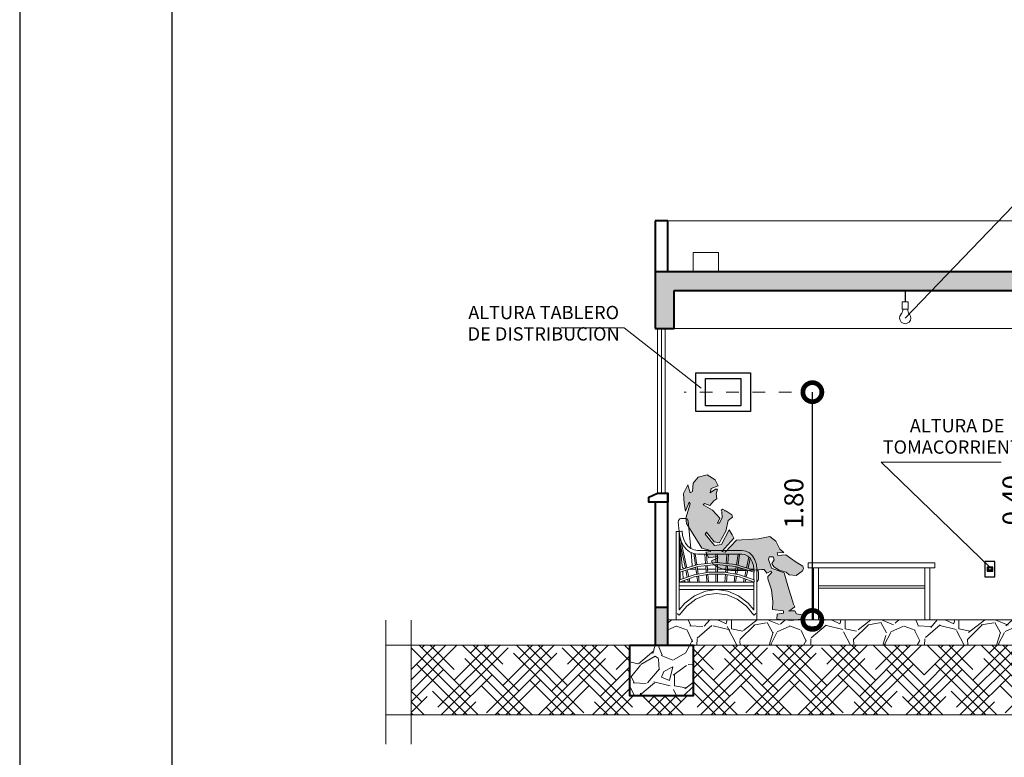
# Model space of a CAD drawing. Units: metres. Extents: x -145 to 6105, y -63 to 5433.
# Drawn here: x 2983 to 2991, y 2548 to 2554 of the extents above; entities that cross this region are included whole.
import ezdxf

# ---------------------------------------------------------------- set-up
doc = ezdxf.new("R2010")
doc.units = ezdxf.units.M
doc.linetypes.add('ACAD_ISO03W100', pattern=[30, 12, -18])
for name, color, linetype, lineweight in [('COTAS', 7, 'Continuous', 5), ('P-0.10', 7, 'Continuous', 9), ('P-0.20', 7, 'Continuous', 20), ('P-0.30', 7, 'Continuous', 30), ('P-0.40', 7, 'Continuous', 40)]:
    doc.layers.add(name, color=color, linetype=linetype, lineweight=lineweight)
doc.styles.add('Arial', font='arial.ttf')
doc.styles.add('Estilo_Generado_1', font='calibri.ttf')
doc.dimstyles.new('Esc. 100', dxfattribs={"dimtxt": 0.15, "dimasz": 0.3, "dimexe": 0.01, "dimexo": 0.01, "dimgap": 0.05, "dimtad": 1, "dimzin": 1, "dimdsep": 46, "dimtxsty": 'Arial', "dimblk": 'DOTSMALL', "dimcen": 0.05, "dimse1": 1, "dimse2": 1, "dimclrd": 250, "dimclre": 250, "dimadec": 0, "dimazin": 0, "dimtfac": 1, "dimtmove": 0, "dimatfit": 3, "dimldrblk": 'DOTSMALL', "dimfxl": 0.01, "dimtfill": 1, "dimlwd": -1, "dimlwe": -1, "dimarcsym": 0})
pattern_1 = [(273.0127875, (-9.133013292442683, 9.359096139933627), (0.4490128055206482, -7.633217702940176), [0.08543036000000001, -8.45762090989125]), (229.969741, (-9.128523164381932, 9.273783706783433), (4.939140838876977, 5.837166502142333), [0.1466011799999987, -14.51351222338092]), (177.5104471, (-9.222815853653174, 9.161530505270093), (9.429268927294695, -0.4490128024328008), [0.10337038, -10.233680698525]), (312.2736889999999, (-9.285677646500517, 8.874162309395615), (-8.531243314028115, 9.42926892801584), [0.13350113, -13.2166093564345]), (337.83365418, (-9.195875085290027, 8.775379492064076), (-7.633217703018182, 3.143089642107634), [0.130908425, -12.959951936336]), (42.27368899999997, (-9.074641627655637, 8.725988083398079), (-9.42926892801584, -8.531243314028115), [0.13350113, -13.2166093564345]), (82.69424047, (-8.975858810323643, 8.815790644609024), (-1.347038417565606, -10.32729453930666), [0.176548415, -17.47827882856175]), (117.25532837, (-8.953408170021248, 8.990905638969707), (-6.735192089688094, 13.02137137612624), [0.16667988, -16.50131415047625]), (166.42956562, (-9.029740347050392, 9.139079864967243), (-9.429268927318681, 2.245064029444023), [0.1339532499999987, -13.26138642467792]), (220.2363583, (-9.15995406080583, 9.170510761391142), (5.388153673346616, 4.490128059687864), [0.15292832, -7.493484237500001]), (267.3974378, (-9.276697390379468, 9.071727944059148), (-0.4490128056929521, -10.3272945392452), [0.1977694799999988, -19.57919312804409]), (183.81407483, (-8.836664840447156, 9.314194859328381), (-5.837166478725477, -0.449012805645868), [0.06750113499999999, -6.682641456086]), (216.4692344, (-8.904016761355251, 9.30970473126763), (6.735192089940433, 4.939140867764008), [0.128420495, -12.71365974926]), (270, (-9.007289706747542, 9.233372554238485), (0.4490128060534999, -0.4490128060535001), [0.08980233500000001, -0.808223277107]), (248.19859051, (-9.092602139897735, 9.255823194541335), (1.347038418379003, 3.143089642277935), [0.04836032999999969, -4.78765559222346]), (336.80140949, (-9.110562652139834, 9.21092191393609), (-1.796051224276475, 0.8980256119816474), [0.068391405, -3.3511882475]), (75.96375653, (-9.04770085929249, 9.183981145572488), (0.4490128061357047, 2.245064030250938), [0.111079915, -3.5915745382275]), (206.56505118, (-9.020760090929343, 9.291744219025531), (1.347038418136745, 0.4490128061239613), [0.080321785, -1.927724529207]), (61.38954033400001, (-9.37099007965071, 8.950494486424759), (3.143089642374187, 5.837166478695019), [0.112522, -11.13970666813475]), (115.34617594, (-9.317108542924416, 9.049277303756753), (3.143089642151658, -6.735192090907883), [0.09439973499999958, -9.345553919549946]), (338.19859051, (-9.110562652139834, 9.381546780236022), (-3.143089642280255, 1.347038418379934), [0.09672002499999939, -4.739295897223459]), (28.61045967000005, (-9.020760090929343, 9.345625755751826), (-5.837166478474889, -3.143089642782456), [0.112522, -11.139706668135]), (24.44395478000004, (-9.092602139897735, 8.672106546671785), (-3.143089642374217, -1.347038418160311), [0.1085088, -5.316933578276501]), (339.7751406, (-8.993819322565741, 8.71700782727703), (-7.184204898312703, 2.694076832433485), [0.09091803, -9.000898345180001]), (111.80140949, (-8.657059718025721, 8.937024102243413), (-1.347038418357833, 3.143089642289634), [0.09672002500000002, -4.739295897223499]), (62.35402464, (-8.692980742509917, 9.026826663453903), (-4.041115253988012, -7.633217703169612), [0.106445685, -10.53809399505]), (114.4439547799999, (-8.877075992992104, 8.71700782727703), (1.347038418138483, -3.14308964238359), [0.05425439999999995, -5.371187978276496]), (146.309932474, (-8.684000486388868, 8.910083333880266), (-2.245064030267424, 1.347038418160368), [0.03237865, -3.205498741131501]), (210.963756532, (-8.71094125475247, 8.928043846122364), (1.796051224213721, 0.8980256121068529), [0.1309084249999988, -2.48726364726723]), (231.00900596, (-8.82319445626581, 8.860691925214269), (4.041115254222322, 4.939140866799233), [0.1213167499999995, -12.01034121583419]), (348.69006753, (-9.007289706747542, 9.143569993027995), (-1.347038418191604, 0.4490128059598957), [0.09158097, -2.19794408992]), (38.15722658999998, (-8.917487145537052, 9.125609480785897), (8.53124331466304, 6.735192091248454), [0.15988919, -15.82900226625775]), (105.9453959, (-8.791763559841911, 9.224392298117436), (1.347038418082691, -4.939140866609238), [0.06537706, -6.472348079527499]), (135, (-8.809724072084009, 9.28725409096478), (-0.8980256121069154, 5.551115123125783e-17), [0.0381, -0.5969]), (165.25643716, (-8.845645096568205, 8.865182053274566), (4.939140866493806, -1.347038418505553), [0.08821673999999939, -8.73348519329992]), (93.01278749999942, (-8.930957529718398, 8.887632693577416), (-0.4490128054939349, 7.633217702941581), [0.1708607199999999, -8.37219054989124]), (45, (-8.939937785839447, 9.058257559877802), (5.551115123125783e-17, 0.8980256121069154), [0.1651, -0.4699]), (10.30484649999996, (-8.82319445626581, 9.17500088945144), (7.633217702179772, 1.347038422291106), [0.1004023899999995, -9.939829181034938]), (299.0546040999999, (-8.724411638933816, 9.192961401693537), (1.347038418199651, -2.245064030243831), [0.09245727, -4.530412509693]), (252.64597536, (-8.67951035832857, 9.112139096604096), (-4.041115255390211, -13.02137137526815), [0.150536275, -14.9031161057345]), (220.42607874, (-8.724411638933816, 8.968454998666857), (-6.286179284748108, -5.388153672641377), [0.1592573649999987, -15.76646161405992])]

# ---------------------------------------------------------------- blocks, each defined once
blk = doc.blocks.new('0c')
at = {"layer": 'P-0.10', "lineweight": -3, "transparency": 33554687}
blk.add_lwpolyline([(0, -20.85000000000036), (16.13000000000056, -20.85000000000036), (16.13000000000056, 0), (0, 0)], close=True, dxfattribs=at)
at = {"layer": 'P-0.10', "lineweight": 30}
blk.add_lwpolyline([(1.200000000000273, -20.35000000000036), (15.63000000000011, -20.35000000000036), (15.63000000000011, -0.5000000000004547), (1.200000000000273, -0.5000000000004547)], close=True, dxfattribs=at)
blk = doc.blocks.new('CVP')
at = {"layer": 'COTAS'}
blk.add_blockref('0c', (0, 0), dxfattribs=at)
blk = doc.blocks.new('_DotSmall')
at = {"color": 0, "linetype": 'ByBlock', "const_width": 0.5}
blk.add_lwpolyline([(-0.0625, 0, 1), (0.0625, 0, 1)], format="xyb", close=True, dxfattribs=at)
blk = doc.blocks.new('*D338')
at = {"color": 250, "transparency": 16777216}
for p, q in [((2991.416674303627, 2549.683601276251), (2991.416674303627, 2550.472721330821)), ((2991.416674303627, 2549.283601276251), (2991.416674303627, 2549.683601276251))]:
    blk.add_line(p, q, dxfattribs=at)
at = {"layer": 'Defpoints', "color": 0, "transparency": 16777216}
for p in [(2991.135871492918, 2549.683601276251), (2991.416674303627, 2549.683601276251), (2991.160821255687, 2549.283601276251)]:
    blk.add_point(p, dxfattribs=at)
at = {"color": 250, "transparency": 16777216, "xscale": 0.3, "yscale": 0.3, "zscale": 0.3}
for p, rotation in [((2991.416674303627, 2549.683601276251), 90), ((2991.416674303627, 2549.283601276251), 270)]:
    blk.add_blockref('_DotSmall', p, dxfattribs=dict(at, rotation=rotation))
at = {"color": 0, "transparency": 16777216, "insert": (2991.290088355468, 2550.228161303535), "char_height": 0.15, "attachment_point": 5, "rotation": 90, "style": 'Arial', "bg_fill": 3, "box_fill_scale": 1.1, "bg_fill_color": 256, "bg_fill_true_color": 13158600, "bg_fill_transparency": 0}
blk.add_mtext('0.40', dxfattribs=at)
blk = doc.blocks.new('*D339')
at = {"color": 250, "transparency": 16777216}
blk.add_line((2989.694708831059, 2549.283601276251), (2989.694708831059, 2551.081287773153), dxfattribs=at)
at = {"layer": 'Defpoints', "color": 0, "transparency": 16777216}
for p in [(2989.530548122949, 2551.081287773153), (2989.694708831059, 2551.081287773153), (2989.303241249686, 2549.283601276251)]:
    blk.add_point(p, dxfattribs=at)
at = {"color": 250, "transparency": 16777216, "xscale": 0.3, "yscale": 0.3, "zscale": 0.3}
for p, rotation in [((2989.694708831059, 2551.081287773153), 90), ((2989.694708831059, 2549.283601276251), 270)]:
    blk.add_blockref('_DotSmall', p, dxfattribs=dict(at, rotation=rotation))
at = {"color": 0, "transparency": 16777216, "insert": (2989.568122882901, 2550.204028521582), "char_height": 0.15, "attachment_point": 5, "rotation": 90, "style": 'Arial', "bg_fill": 3, "box_fill_scale": 1.1, "bg_fill_color": 256, "bg_fill_true_color": 13158600, "bg_fill_transparency": 0}
blk.add_mtext('1.80', dxfattribs=at)

msp = doc.modelspace()

# ---------------------------------------------------------------- hatches: boundary and pattern name
at = {"layer": 'P-0.10', "transparency": 33554687}
h = msp.add_hatch(color=252, dxfattribs=at)
h.dxf.hatch_style = 1
h.paths.add_polyline_path([(2988.602818821715, 2551.883601276249), (2992.252818821715, 2551.883601276249), (2992.252818821715, 2551.583601276249), (2992.402818821715, 2551.583601276249), (2992.402818821715, 2551.883601276249), (2995.802818821714, 2551.883601276249), (2995.802818821714, 2551.583601276249), (2995.952818821715, 2551.583601276249), (2995.952818821715, 2552.033601276251), (2988.452818821715, 2552.03360127625), (2988.452818821715, 2551.58360127625), (2988.602818821716, 2551.58360127625)])
at = {"layer": 'P-0.10', "true_color": 0xadadad}
msp.add_hatch(color=253, dxfattribs=at).paths.add_polyline_path([(2988.916020378155, 2550.224625639424), (2988.884316732732, 2550.18658126113), (2988.844158776815, 2550.201376304494), (2988.833590907626, 2550.190808416377), (2988.90545249004, 2550.150650479387), (2988.96463262564, 2550.08724318854), (2988.945610445956, 2550.047085232623), (2988.960405470392, 2550.047085232623), (2988.981541246626, 2550.091470343787), (2988.979427669002, 2550.1337418584), (2988.98235589075, 2550.134717932315), (2988.973866659634, 2550.150456040618), (2988.986669827048, 2550.157847950395), (2989.005617357992, 2550.148226155563), (2989.002935170468, 2550.147566903468), (2989.002746182723, 2550.141514696306), (2989.011131314426, 2550.144309746517), (2989.057629984286, 2550.112606101094), (2989.063970717157, 2550.09358392141), (2989.03015349411, 2550.06822098993), (2989.011131314426, 2549.983677941776), (2988.97731409138, 2549.924497806176), (2988.960405470392, 2549.890680583129), (2988.918133955779, 2549.899134893622), (2988.858953820179, 2549.977337227833), (2988.848385932062, 2549.960428606846), (2988.922361111026, 2549.871658403446), (2988.97731409138, 2549.877999136316), (2989.037711149074, 2549.994627931506), (2989.060460560785, 2549.955224790942), (2989.074538605274, 2549.928724961423), (2988.979427669002, 2549.823046155962), (2989.006904159179, 2549.818819000715), (2989.095674362581, 2549.911816359363), (2989.266874036511, 2549.924497806176), (2989.357757817535, 2549.941406427163), (2989.406370065018, 2549.905475626493), (2989.438073710442, 2549.842068335645), (2989.469777355865, 2549.814591845469), (2989.416937953135, 2549.81353506612), (2989.422221887729, 2549.791342510539), (2989.485629178578, 2549.796626445134), (2989.521559979248, 2549.77126353258), (2989.56700186976, 2549.740616666505), (2989.619841272489, 2549.707856241733), (2989.625125226011, 2549.686720484427), (2989.614557337894, 2549.668755084092), (2989.56700186976, 2549.633881081696), (2989.512048889406, 2549.638108218016), (2989.486685976851, 2549.65924399425), (2989.433846574122, 2549.677209394585), (2989.389461462958, 2549.703629086487), (2989.373609640246, 2549.730048797315), (2989.39263181993, 2549.756468489217), (2989.384177528363, 2549.780774622422), (2989.35247388294, 2549.781831420697), (2989.348246727693, 2549.760695644463), (2989.372552860899, 2549.690947639674), (2989.472947731765, 2549.655016839003), (2989.50042422194, 2549.552508390515), (2989.5469228918, 2549.408785206761), (2989.555377202294, 2549.387649430526), (2989.508878513506, 2549.353832226407), (2989.527900712117, 2549.354889005755), (2989.556433981642, 2549.354889005755), (2989.570172226731, 2549.331639670825), (2989.610330182647, 2549.323185360332), (2989.617727694865, 2549.304163180648), (2989.617727694865, 2549.291481714908), (2989.531071069088, 2549.279857047443), (2989.413767596164, 2549.289368137285), (2989.416937953135, 2549.329526093202), (2989.465550200619, 2549.33692360542), (2989.465550200619, 2549.354889005755), (2989.379950373117, 2549.365456893872), (2989.383120730088, 2549.428864165792), (2989.372552860899, 2549.519747946816), (2989.344019572447, 2549.607461370868), (2989.341905994822, 2549.625426771203), (2989.374666438521, 2549.658187195975), (2989.366212128028, 2549.668755084092), (2989.334508482605, 2549.651846463104), (2989.314429504645, 2549.681436530905), (2989.293896445065, 2549.680156827404), (2989.273511982659, 2549.678959684197), (2989.253276155281, 2549.677845120214), (2989.233188925078, 2549.676813097597), (2989.21325029205, 2549.675863635277), (2989.193460294052, 2549.674996733251), (2989.173818893228, 2549.674212410448), (2989.154326108506, 2549.673510629012), (2989.135295657652, 2549.672982239338), (2989.117041296283, 2549.672718035038), (2989.099563005476, 2549.672718035038), (2989.082860804153, 2549.672982239338), (2989.06693467339, 2549.673510629012), (2989.051784632114, 2549.674303222987), (2989.037410661398, 2549.675360002335), (2989.023812761241, 2549.676680985984), (2989.010503841042, 2549.678654218676), (2988.996996772351, 2549.681667707302), (2988.983291555166, 2549.685721489714), (2988.96938817056, 2549.690815528059), (2988.955286656388, 2549.696949860192), (2988.940986993722, 2549.704124467184), (2988.926489182562, 2549.712339330109), (2988.911793222909, 2549.721594486822), (2988.89805497782, 2549.750127775274), (2988.947724023579, 2549.773377110203), (2988.944553647681, 2549.783944998321), (2988.876919220514, 2549.774433889552), (2988.853669885584, 2549.81776220244), (2988.890657465603, 2549.82410293531), (2988.890657465603, 2549.832557245804), (2988.820909441885, 2549.850522646139), (2988.740593548978, 2549.980507584804), (2988.700435593062, 2550.044971655), (2988.696208437815, 2550.08724318854), (2988.730025660861, 2550.199262726871), (2988.721571369294, 2550.214057770234), (2988.691981301495, 2550.142196168893), (2988.681413413378, 2550.201376304494), (2988.677186258131, 2550.281692197401), (2988.711003481179, 2550.349326643494), (2988.730025660861, 2550.285919352647), (2988.749047859471, 2550.296487240764), (2988.753274995791, 2550.364121667931), (2988.793432951708, 2550.410620356718), (2988.863180975426, 2550.429642536401), (2988.926588266273, 2550.389484599411), (2988.951951178827, 2550.340872333001), (2988.896998198473, 2550.319736575695), (2988.888543887978, 2550.285919352647), (2988.930815402593, 2550.315509420448), (2988.945610445956, 2550.315509420448), (2988.935042557839, 2550.277465042154), (2988.939269713086, 2550.239420682788)])
at = {"layer": 'P-0.10', "transparency": 33554687}
h = msp.add_hatch(color=252, dxfattribs=at)
h.dxf.hatch_style = 1
h.paths.add_polyline_path([(2988.552818821715, 2549.38360127625), (2988.452818821715, 2549.38360127625), (2988.452818821715, 2549.083601276248), (2988.552818821715, 2549.083601276248)])
h.paths.add_polyline_path([(2992.252818821715, 2549.08360127625), (2992.352818821715, 2549.08360127625), (2992.352818821716, 2549.28360127625), (2992.252818821716, 2549.28360127625)])
h.paths.add_polyline_path([(2995.852818821714, 2549.083601276251), (2995.952818821715, 2549.083601276251), (2995.952818821715, 2549.383601276251), (2995.852818821714, 2549.38360127625)])
at = {"layer": 'P-0.10'}
h = msp.add_hatch(dxfattribs=at)
h.set_pattern_fill('GRAVEL', color=8, scale=0.025, angle=45)
h.set_pattern_definition(pattern_1)
h.paths.add_polyline_path([(2991.152818821715, 2549.28360127625), (2988.552818821715, 2549.28360127625), (2988.552818821715, 2549.083601276248), (2988.752818821716, 2549.083601276248), (2991.152818821715, 2549.083601276248)])
h.paths.add_polyline_path([(2992.252818821716, 2549.28360127625), (2991.152818821715, 2549.28360127625), (2991.152818821715, 2549.083601276252), (2991.352818821716, 2549.083601276252), (2992.252818821715, 2549.083601276252)])
h.paths.add_polyline_path([(2995.852818821714, 2549.28360127625), (2992.352818821716, 2549.28360127625), (2992.352818821715, 2549.08360127625), (2995.852818821714, 2549.08360127625)])
at = {"layer": 'P-0.10', "transparency": 33554687}
h = msp.add_hatch(dxfattribs=at)
h.set_pattern_fill('HOUND', color=252, scale=0.038, angle=45)
h.set_pattern_definition([(45, (-9.007289706747542, 8.586794113521591), (0.1279686497252354, 0.2132810828753924), [0.9652, -0.4826]), (135, (-9.007289706747542, 8.586794113521591), (0.1279686497252354, -0.2132810828753924), [0.9652, -0.4826])])
h.paths.add_polyline_path([(2991.352818821716, 2549.08360127625), (2988.752818821716, 2549.08360127625), (2988.752818821716, 2548.683601276247), (2988.252818821716, 2548.683601276247), (2988.252818821716, 2549.08360127625), (2986.525875047908, 2549.08360127625), (2986.525875047908, 2548.53360127625), (2996.980043663372, 2548.53360127625), (2996.980043663372, 2549.08360127625), (2996.152818821715, 2549.08360127625), (2996.152818821715, 2548.68360127625), (2995.652818821715, 2548.68360127625), (2995.652818821715, 2549.08360127625), (2992.552818821714, 2549.08360127625), (2992.552818821714, 2548.683601276247), (2992.052818821714, 2548.683601276247), (2992.052818821714, 2549.08360127625), (2991.352818821716, 2549.08360127625), (2991.352818821716, 2548.683601276251)])
at = {"layer": 'P-0.10'}
h = msp.add_hatch(dxfattribs=at)
h.set_pattern_fill('GRAVEL', color=8, scale=0.025, angle=45)
h.set_pattern_definition(pattern_1)
h.paths.add_polyline_path([(2988.752818821716, 2549.083601276248), (2988.252818821716, 2549.083601276248), (2988.252818821716, 2548.683601276247), (2988.752818821716, 2548.683601276247)])
h.paths.add_polyline_path([(2992.552818821714, 2549.083601276248), (2992.052818821714, 2549.083601276248), (2992.052818821714, 2548.683601276247), (2992.552818821714, 2548.683601276247)])
h.paths.add_polyline_path([(2996.152818821715, 2549.083601276251), (2995.652818821715, 2549.083601276251), (2995.652818821715, 2548.68360127625), (2996.152818821715, 2548.68360127625)])

# ---------------------------------------------------------------- linework, layer by layer
at = {"layer": 'P-0.10', "color": 251}
for p, q in [((2988.552818821716, 2552.433601276252), (2992.352818821715, 2552.433601276251)), ((2988.472818821716, 2550.283601276249), (2988.472818821716, 2551.58360127625)), ((2988.502818821716, 2550.283601276249), (2988.502818821717, 2551.58360127625)), ((2988.532818821716, 2550.283601276249), (2988.532818821717, 2551.58360127625)), ((2988.602818821716, 2551.58360127625), (2992.252818821715, 2551.583601276249))]:
    msp.add_line(p, q, dxfattribs=at)
at = {"layer": 'P-0.10', "color": 251, "true_color": 0x5b5b5b}
for p, q in [((2988.636736355883, 2550.063135451883), (2988.636129611761, 2550.058734930899)), ((2988.636129611761, 2550.058734930899), (2988.636184362192, 2550.054282790726)), ((2988.636184362192, 2550.054282790726), (2988.642429983836, 2549.982601276249)), ((2988.63798775344, 2550.067362210436), (2988.636736355883, 2550.063135451883)), ((2988.639849069966, 2550.071297886358), (2988.63798775344, 2550.067362210436)), ((2988.64226864175, 2550.074833238898), (2988.639849069966, 2550.071297886358)), ((2988.645179309845, 2550.077870138896), (2988.64226864175, 2550.074833238898)), ((2988.648500284176, 2550.080324292512), (2988.645179309845, 2550.077870138896)), ((2988.65213938598, 2550.082127580928), (2988.648500284176, 2550.080324292512)), ((2988.655995606377, 2550.083229951097), (2988.65213938598, 2550.082127580928)), ((2988.659961910023, 2550.083600805033), (2988.655995606377, 2550.083229951097)), ((2988.69184092426, 2550.08360127625), (2988.659961910023, 2550.083600805033)), ((2988.695915881777, 2550.083209624786), (2988.69184092426, 2550.08360127625)), ((2988.699871408058, 2550.082046149146), (2988.695915881777, 2550.083209624786)), ((2988.703591572224, 2550.080144949153), (2988.699871408058, 2550.082046149146)), ((2988.706967341533, 2550.077561746289), (2988.703591572224, 2550.080144949153)), ((2988.709899776962, 2550.074372250571), (2988.706967341533, 2550.077561746289)), ((2988.712302932981, 2550.070669941606), (2988.709899776962, 2550.074372250571)), ((2988.714106376488, 2550.066563328829), (2988.712302932981, 2550.070669941606)), ((2988.715257251107, 2550.062172771246), (2988.714106376488, 2550.066563328829)), ((2988.734342459918, 2549.848013747323), (2988.715257251107, 2550.062172771246)), ((2988.62682949186, 2549.98260127625), (2988.620366623366, 2549.98260127625)), ((2988.620366623366, 2549.28360127625), (2988.620366623366, 2549.98260127625)), ((2988.637195128114, 2549.98260127625), (2988.62682949186, 2549.98260127625)), ((2988.643657996606, 2549.98260127625), (2988.637195128114, 2549.98260127625)), ((2988.643657996606, 2549.361126907305), (2988.643657996606, 2549.98260127625)), ((2988.643657996606, 2549.968507272443), (2988.648820521302, 2549.909256550923)), ((2988.65071984616, 2549.982235771618), (2988.644256977668, 2549.981779994798)), ((2988.647771598125, 2549.942610593169), (2988.644256977668, 2549.981779994798)), ((2988.658356142903, 2549.904625040128), (2988.647771598125, 2549.942610593169)), ((2988.661085482413, 2549.982966780881), (2988.65071984616, 2549.982235771618)), ((2988.667548350906, 2549.983422557701), (2988.661085482413, 2549.982966780881)), ((2988.670622690166, 2549.94915995933), (2988.667548350906, 2549.983422557701)), ((2988.679473744956, 2549.917395512371), (2988.670622690166, 2549.94915995933)), ((2988.647657793282, 2549.92260127625), (2988.643657996606, 2549.92260127625)), ((2988.656171281989, 2549.912466015048), (2988.644992735824, 2549.907585276249)), ((2988.644992735824, 2549.907585276249), (2988.691933164076, 2549.690860046991)), ((2988.649930075713, 2549.884789444189), (2988.649930075713, 2549.854437276249)), ((2988.651640362104, 2549.876893005571), (2988.666062974849, 2549.711363490114)), ((2988.703529613665, 2549.694474002382), (2988.656815844078, 2549.910152826534)), ((2988.675406951651, 2549.870549678312), (2988.658356142903, 2549.904625040128)), ((2988.698067867117, 2549.842093530051), (2988.675406951651, 2549.870549678312)), ((2988.693732041863, 2549.888900874187), (2988.679473744956, 2549.917395512371)), ((2988.712681752826, 2549.865105022448), (2988.693732041863, 2549.888900874187)), ((2988.735373319555, 2549.847200352561), (2988.712681752826, 2549.865105022448)), ((2988.649930075713, 2549.854437276249), (2988.643657996606, 2549.854437276249)), ((2988.649930075713, 2549.797283276249), (2988.643657996606, 2549.797283276249)), ((2988.649930075713, 2549.854437276249), (2988.649930075713, 2549.797283276249)), ((2988.649930075713, 2549.797283276249), (2988.649930075713, 2549.67777006747)), ((2988.725203616008, 2549.820682199937), (2988.698067867117, 2549.842093530051)), ((2988.755453226687, 2549.807390796246), (2988.725203616008, 2549.820682199937)), ((2988.760668782622, 2549.836085756253), (2988.735373319555, 2549.847200352561)), ((2988.7460265434, 2549.71690426149), (2988.737249862557, 2549.815389188812)), ((2988.786645589441, 2549.802977357567), (2988.755453226687, 2549.807390796246)), ((2988.770468061988, 2549.803312276249), (2988.75820753216, 2549.80662227625)), ((2988.75820753216, 2549.80662227625), (2988.771182045879, 2549.715557427117)), ((2988.787953636432, 2549.832225194932), (2988.760668782622, 2549.836085756253)), ((2988.770721299742, 2549.80396527625), (2988.770468061988, 2549.803312276249)), ((2988.782801156918, 2549.719178444796), (2988.770721299742, 2549.80396527625)), ((2989.13692818888, 2549.802977357567), (2988.786645589441, 2549.802977357567)), ((2989.138454763131, 2549.832225194932), (2988.787953636432, 2549.832225194932)), ((2988.858928469546, 2549.802601276249), (2988.846936308031, 2549.802601276249)), ((2988.846936308031, 2549.802601276249), (2988.852219656344, 2549.727846396768)), ((2988.864125946725, 2549.729061400179), (2988.858928469546, 2549.802601276249)), ((2988.945613027433, 2549.802601276249), (2988.933667850282, 2549.802601276249)), ((2988.933667850282, 2549.802601276249), (2988.933667850282, 2549.736157955646)), ((2988.945613027433, 2549.736158047475), (2988.945613027433, 2549.802601276249)), ((2989.020352408169, 2549.802601276249), (2989.015154930908, 2549.72906139902)), ((2989.032344569683, 2549.802601276249), (2989.020352408169, 2549.802601276249)), ((2989.027061220171, 2549.7278463798), (2989.032344569683, 2549.802601276249)), ((2989.108365269758, 2549.802601276249), (2989.096479748381, 2549.719178528048)), ((2989.108099028455, 2549.715557441304), (2989.120500773397, 2549.802601276249)), ((2989.120500773397, 2549.802601276249), (2989.108365269758, 2549.802601276249)), ((2989.162476352608, 2549.798753776286), (2989.13692818888, 2549.802977357567)), ((2989.168556790709, 2549.827248776213), (2989.138454763131, 2549.832225194932)), ((2989.162476352608, 2549.798753776286), (2989.162483893189, 2549.798789114011)), ((2989.185571570778, 2549.786740401305), (2989.162476352608, 2549.798753776286)), ((2989.168549250127, 2549.827213438487), (2989.168556790709, 2549.827248776213)), ((2989.197317975584, 2549.812288151194), (2989.168556790709, 2549.827248776213)), ((2989.205403993282, 2549.76763038435), (2989.185571570778, 2549.786740401305)), ((2989.222015580802, 2549.78849016815), (2989.197317975584, 2549.812288151194)), ((2989.240966989022, 2549.757476473363), (2989.222015580802, 2549.78849016815)), ((2988.790358500353, 2549.721533639965), (2988.64499366295, 2549.676231667689)), ((2988.666062974849, 2549.711363490114), (2988.666815838238, 2549.706827231586)), ((2988.744316153459, 2549.707184852736), (2988.744725967229, 2549.708227776045)), ((2988.744725967229, 2549.708227776045), (2988.745697587686, 2549.71250547211)), ((2988.745697587686, 2549.71250547211), (2988.7460265434, 2549.71690426149)), ((2988.790303587582, 2549.706320941813), (2988.939640385124, 2549.721768318731)), ((2988.939640927921, 2549.736767491403), (2988.790358500353, 2549.721533639965)), ((2988.853280577026, 2549.712835272569), (2988.857234032926, 2549.656897238229)), ((2988.869079288886, 2549.658975826711), (2988.865185704, 2549.714066737195)), ((2988.933667850282, 2549.721150520584), (2988.933667850282, 2549.660814823745)), ((2988.939640385124, 2549.721768318731), (2989.088977184113, 2549.706320963897)), ((2989.088923342655, 2549.721533441644), (2988.939640927921, 2549.736767491403)), ((2988.945613027433, 2549.660814819468), (2988.945613027433, 2549.721150510356)), ((2989.014095173713, 2549.714066737164), (2989.010201591327, 2549.658975862057)), ((2989.022046846683, 2549.656897265034), (2989.026000300811, 2549.712835274297)), ((2989.234288141891, 2549.676231276249), (2989.088923342655, 2549.721533441644)), ((2989.193980148767, 2549.778638109821), (2989.175751165068, 2549.694474013278)), ((2989.187347752928, 2549.690859998441), (2989.204222113607, 2549.768769213488)), ((2989.220622162474, 2549.742726079136), (2989.205403993282, 2549.76763038435)), ((2989.230188955296, 2549.713724560934), (2989.220622162474, 2549.742726079136)), ((2989.233552383737, 2549.681642788423), (2989.230188955296, 2549.713724560934)), ((2989.252880810097, 2549.721359991565), (2989.240966989022, 2549.757476473363)), ((2989.256843756975, 2549.683559764076), (2989.252880810097, 2549.721359991565)), ((2989.662434202682, 2549.693601276249), (2989.662434202682, 2549.733601276249)), ((2990.662434202682, 2549.733601276249), (2989.662434202682, 2549.733601276249)), ((2990.662434202682, 2549.693601276249), (2990.662434202682, 2549.733601276249)), ((2988.644992735824, 2549.660395276249), (2988.790303587582, 2549.706320941813)), ((2988.64499366295, 2549.676231667689), (2988.644992735824, 2549.660395276249)), ((2988.760552857018, 2549.639931764513), (2988.644993200212, 2549.598567487206)), ((2988.649930075713, 2549.661955728327), (2988.649930075713, 2549.600334628896)), ((2988.666815838238, 2549.706827231586), (2988.668254890963, 2549.702503422443)), ((2988.668254890963, 2549.702503422443), (2988.670337245859, 2549.69852092239)), ((2988.670337245859, 2549.69852092239), (2988.673000843844, 2549.694998419312)), ((2988.671574240745, 2549.662823966932), (2988.670872114278, 2549.657610530225)), ((2988.670872114278, 2549.657610530225), (2988.670909788514, 2549.65232327625)), ((2988.670909788514, 2549.65232327625), (2988.67421900633, 2549.60969088181)), ((2988.672994356669, 2549.667801633291), (2988.671574240745, 2549.662823966932)), ((2988.673764421859, 2549.669488601452), (2988.672994356669, 2549.667801633291)), ((2988.673000843844, 2549.694998419312), (2988.676166303421, 2549.692040892101)), ((2988.676166303421, 2549.692040892101), (2988.679739286435, 2549.689736482037)), ((2988.679739286435, 2549.689736482037), (2988.683455908587, 2549.688218167427)), ((2988.69510140758, 2549.676232180879), (2988.707107216232, 2549.620801036996)), ((2988.718595727465, 2549.624913319583), (2988.706687494102, 2549.679893977148)), ((2988.77554937072, 2549.684904272286), (2988.723011163103, 2549.68505309193)), ((2988.760483900587, 2549.624577064822), (2988.87952433397, 2549.645774971057)), ((2988.87955929501, 2549.660814843114), (2988.760552857018, 2549.639931764513)), ((2988.773265248099, 2549.700935954585), (2988.781434775857, 2549.643596093601)), ((2988.793273638233, 2549.645673560146), (2988.78487734486, 2549.704605971421)), ((2988.855270577951, 2549.684678454121), (2988.787689209639, 2549.684869884998)), ((2988.802259752799, 2549.58260127625), (2988.795393641554, 2549.630793552739)), ((2988.858287382416, 2549.641993239968), (2988.862484946956, 2549.58260127625)), ((2988.933667850282, 2549.684456386131), (2988.867265140723, 2549.684644478341)), ((2988.874477108469, 2549.58260127625), (2988.870130493249, 2549.644102180148)), ((2988.87952433397, 2549.645774971057), (2988.999755726981, 2549.645775043416)), ((2988.999722075357, 2549.660814800098), (2988.87955929501, 2549.660814843114)), ((2988.933667850282, 2549.645775003642), (2988.933667850282, 2549.58260127625)), ((2989.011986764348, 2549.684234540099), (2988.945613027433, 2549.684422550241)), ((2988.945613027433, 2549.58260127625), (2988.945613027433, 2549.645775010831)), ((2989.118728503866, 2549.639931636293), (2988.999722075357, 2549.660814800098)), ((2988.999755726981, 2549.645775043416), (2989.118796176544, 2549.624577280468)), ((2989.00915038017, 2549.644102119364), (2989.004803769246, 2549.58260127625)), ((2989.01679593076, 2549.58260127625), (2989.02099349202, 2549.641993193545)), ((2989.091469083439, 2549.684009398607), (2989.023976525562, 2549.68420057792)), ((2989.083887245769, 2549.630793581247), (2989.077021124914, 2549.58260127625)), ((2989.094403544795, 2549.704605956649), (2989.086007243848, 2549.645673539831)), ((2989.088977184113, 2549.706320963897), (2989.234288141891, 2549.660395276249)), ((2989.097846185033, 2549.643596050815), (2989.106015793975, 2549.700935892555)), ((2989.16018787832, 2549.683814745857), (2989.103599262307, 2549.683975038682)), ((2989.234288141891, 2549.598567276249), (2989.118728503866, 2549.639931636293)), ((2989.172593300143, 2549.679893998679), (2989.160685117141, 2549.624913343683)), ((2989.172173678467, 2549.620801034272), (2989.184179509651, 2549.676232164451)), ((2989.233346403083, 2549.683607517135), (2989.210410923629, 2549.683672484138)), ((2989.233552383737, 2549.67646057136), (2989.233552383737, 2549.681642788423)), ((2989.233552383737, 2549.598830639529), (2989.233552383737, 2549.660627813422)), ((2989.234288141891, 2549.660395276249), (2989.234288141891, 2549.676231276249)), ((2989.256843756975, 2549.28360127625), (2989.256843756975, 2549.683559764076)), ((2989.259262919371, 2549.678770507254), (2989.256843756975, 2549.680418617174)), ((2989.262371413953, 2549.675726787569), (2989.259262919371, 2549.678770507254)), ((2989.265039036923, 2549.672082643818), (2989.262371413953, 2549.675726787569)), ((2989.26719316675, 2549.667937281664), (2989.265039036923, 2549.672082643818)), ((2989.268775160882, 2549.663403551595), (2989.26719316675, 2549.667937281664)), ((2989.269741952204, 2549.658604876758), (2989.268775160882, 2549.663403551595)), ((2989.270067221452, 2549.653671892975), (2989.269741952204, 2549.658604876758)), ((2989.270067132836, 2549.612601276249), (2989.270067221452, 2549.653671892975)), ((2990.662434202682, 2549.693601276249), (2989.662434202682, 2549.693601276249)), ((2989.702434202681, 2549.28360127625), (2989.702434202681, 2549.693601276249)), ((2989.742434202682, 2549.28360127625), (2989.742434202682, 2549.693601276249)), ((2990.582434202682, 2549.28360127625), (2990.582434202682, 2549.693601276249)), ((2990.622434202681, 2549.28360127625), (2990.622434202681, 2549.693601276249)), ((2988.643957487136, 2549.58260127625), (2988.643657996606, 2549.58260127625)), ((2988.715380886698, 2549.58260127625), (2988.643957487136, 2549.58260127625)), ((2988.643957487136, 2549.582225194932), (2988.643957487136, 2549.58260127625)), ((2988.643957487136, 2549.582225194932), (2988.643957487136, 2549.574109532336)), ((2989.233252893205, 2549.582225194932), (2988.643957487136, 2549.582225194932)), ((2988.643957487136, 2549.574109532336), (2988.643957487136, 2549.561093020163)), ((2988.643957487136, 2549.561093020163), (2988.643957487136, 2549.552977357567)), ((2989.233252893205, 2549.552977357567), (2988.643957487136, 2549.552977357567)), ((2988.643957487136, 2549.552601276249), (2988.643957487136, 2549.552977357567)), ((2989.233252893205, 2549.552601276249), (2988.643957487136, 2549.552601276249)), ((2988.643957487136, 2549.552225194932), (2988.643957487136, 2549.544109532336)), ((2989.233252893205, 2549.552225194932), (2988.643957487136, 2549.552225194932)), ((2988.644992735824, 2549.58260127625), (2988.760483900587, 2549.624577064822)), ((2988.644993200212, 2549.598567487206), (2988.644992735824, 2549.58260127625)), ((2988.649930075713, 2549.584395774865), (2988.649930075713, 2549.58260127625)), ((2988.67421900633, 2549.60969088181), (2988.674314778141, 2549.609063069437)), ((2988.678763861757, 2549.594875545411), (2988.678974729646, 2549.594451001877)), ((2988.678974729646, 2549.594451001877), (2988.681943964213, 2549.590382907349)), ((2988.681943964213, 2549.590382907349), (2988.685456345421, 2549.587066575854)), ((2988.685456345421, 2549.587066575854), (2988.689393031138, 2549.584614216141)), ((2988.689393031138, 2549.584614216141), (2988.693620822801, 2549.583108804301)), ((2988.693620822801, 2549.583108804301), (2988.697996672219, 2549.58260127625)), ((2988.71024425633, 2549.606317237851), (2988.715380886698, 2549.58260127625)), ((2988.715380886698, 2549.58260127625), (2988.727760071951, 2549.58260127625)), ((2988.727760071951, 2549.58260127625), (2988.72172006304, 2549.610488171941)), ((2988.790125045507, 2549.58260127625), (2988.727760071951, 2549.58260127625)), ((2988.783559080287, 2549.628686135007), (2988.790125045507, 2549.58260127625)), ((2988.790125045507, 2549.58260127625), (2988.802259752799, 2549.58260127625)), ((2988.862484946956, 2549.58260127625), (2988.802259752799, 2549.58260127625)), ((2988.862484946956, 2549.58260127625), (2988.874477108469, 2549.58260127625)), ((2988.933667850282, 2549.58260127625), (2988.874477108469, 2549.58260127625)), ((2988.933667850282, 2549.58260127625), (2988.945613027433, 2549.58260127625)), ((2989.004803769246, 2549.58260127625), (2988.945613027433, 2549.58260127625)), ((2989.004803769246, 2549.58260127625), (2989.01679593076, 2549.58260127625)), ((2989.077021124914, 2549.58260127625), (2989.01679593076, 2549.58260127625)), ((2989.077021124914, 2549.58260127625), (2989.089155832209, 2549.58260127625)), ((2989.089155832209, 2549.58260127625), (2989.095721869429, 2549.628686166937)), ((2989.151520805764, 2549.58260127625), (2989.089155832209, 2549.58260127625)), ((2989.118796176544, 2549.624577280468), (2989.234288141891, 2549.58260127625)), ((2989.15756078121, 2549.610488134058), (2989.151520805764, 2549.58260127625)), ((2989.151520805764, 2549.58260127625), (2989.163899991017, 2549.58260127625)), ((2989.163899991017, 2549.58260127625), (2989.169036622954, 2549.60631719472)), ((2989.233252893205, 2549.58260127625), (2989.163899991017, 2549.58260127625)), ((2989.233252893205, 2549.582225194932), (2989.233252893205, 2549.58260127625)), ((2989.233252893205, 2549.58260127625), (2989.233552383737, 2549.58260127625)), ((2989.233252893205, 2549.582225194932), (2989.233252893205, 2549.574109532336)), ((2989.233252893205, 2549.574109532336), (2989.233252893205, 2549.561093020163)), ((2989.233252893205, 2549.561093020163), (2989.233252893205, 2549.552977357567)), ((2989.233252893205, 2549.552601276249), (2989.233252893205, 2549.552977357567)), ((2989.233252893205, 2549.552225194932), (2989.233252893205, 2549.544109532336)), ((2989.233552383737, 2549.361126907305), (2989.233552383737, 2549.582868690414)), ((2989.234288141891, 2549.58260127625), (2989.234288141891, 2549.598567276249)), ((2989.256843756975, 2549.585872052426), (2989.258121955686, 2549.586620514136)), ((2989.258121955686, 2549.586620514136), (2989.261533202272, 2549.589619942956)), ((2989.261533202272, 2549.589619942956), (2989.264477851693, 2549.593317647959)), ((2989.264477851693, 2549.593317647959), (2989.266866432266, 2549.597601276249)), ((2989.266866432266, 2549.597601276249), (2989.26862636818, 2549.60234067195)), ((2989.26862636818, 2549.60234067195), (2989.269704184675, 2549.607391830919)), ((2989.269704184675, 2549.607391830919), (2989.270067132836, 2549.612601276249)), ((2990.582434202682, 2549.55360127625), (2989.742434202682, 2549.55360127625)), ((2988.620366623366, 2549.506844075962), (2988.620067132837, 2549.503526786105)), ((2988.620067132837, 2549.479157259719), (2988.620067132837, 2549.503526786105)), ((2988.620067132837, 2549.431613303203), (2988.620067132837, 2549.479157259719)), ((2988.643957487136, 2549.503526786105), (2988.643657996606, 2549.506844075962)), ((2988.643957487136, 2549.544109532336), (2988.643957487136, 2549.531093020163)), ((2988.643957487136, 2549.531093020163), (2988.643957487136, 2549.522977357567)), ((2989.233252893205, 2549.522977357567), (2988.643957487136, 2549.522977357567)), ((2988.643957487136, 2549.479157259719), (2988.643957487136, 2549.503526786105)), ((2988.643957487136, 2549.431613303203), (2988.643957487136, 2549.479157259719)), ((2988.849839462947, 2549.510393719916), (2988.765281940057, 2549.474349786573)), ((2988.85501028201, 2549.481104839703), (2988.775378440062, 2549.447160552962)), ((2988.938605190171, 2549.52260127625), (2988.849839462947, 2549.510393719916)), ((2988.938605190171, 2549.492601276249), (2988.85501028201, 2549.481104839703)), ((2989.027370917394, 2549.510393719916), (2988.938605190171, 2549.52260127625)), ((2989.022200098334, 2549.481104839703), (2988.938605190171, 2549.492601276249)), ((2989.101831940279, 2549.447160552962), (2989.022200098334, 2549.481104839703)), ((2989.111928440286, 2549.474349786573), (2989.027370917394, 2549.510393719916)), ((2989.233252893205, 2549.544109532336), (2989.233252893205, 2549.531093020163)), ((2989.233252893205, 2549.531093020163), (2989.233252893205, 2549.522977357567)), ((2989.233552383737, 2549.506844075962), (2989.233252893205, 2549.503526786105)), ((2989.233252893205, 2549.479157259719), (2989.233252893205, 2549.503526786105)), ((2989.233252893205, 2549.431613303203), (2989.233252893205, 2549.479157259719)), ((2989.257143247505, 2549.503526786105), (2989.256843756975, 2549.506844075962)), ((2989.257143247505, 2549.479157259719), (2989.257143247505, 2549.503526786105)), ((2989.257143247505, 2549.431613303203), (2989.257143247505, 2549.479157259719)), ((2990.582434202682, 2549.53360127625), (2989.742434202682, 2549.53360127625)), ((2988.620067132837, 2549.363226500827), (2988.620067132837, 2549.431613303203)), ((2988.688941323338, 2549.416178246499), (2988.643657996606, 2549.361742861157)), ((2988.643957487136, 2549.363226500827), (2988.643957487136, 2549.431613303203)), ((2988.765281940057, 2549.474349786573), (2988.688941323338, 2549.416178246499)), ((2988.775378440062, 2549.447160552962), (2988.703484849562, 2549.392377646291)), ((2989.173725530779, 2549.392377646291), (2989.101831940279, 2549.447160552962)), ((2989.188269057003, 2549.416178246499), (2989.111928440286, 2549.474349786573)), ((2989.233552383737, 2549.361742861157), (2989.188269057003, 2549.416178246499)), ((2989.233252893205, 2549.363226500827), (2989.233252893205, 2549.431613303203)), ((2989.257143247505, 2549.363226500827), (2989.257143247505, 2549.431613303203)), ((2988.620366623366, 2549.365607198168), (2988.620067132837, 2549.363226500827)), ((2988.620067132837, 2549.363226500827), (2988.620366623366, 2549.360845803485)), ((2988.629418592083, 2549.333387604693), (2988.629617035218, 2549.333178507466)), ((2988.629617035218, 2549.333178507466), (2988.631551118298, 2549.331140586582)), ((2988.631551118298, 2549.331140586582), (2988.633587304242, 2549.328995081093)), ((2988.633587304242, 2549.328995081093), (2988.635623490188, 2549.326849575604)), ((2988.635623490188, 2549.326849575604), (2988.637557573269, 2549.32481165472)), ((2988.637557573269, 2549.32481165472), (2988.63929257048, 2549.322983508302)), ((2988.63929257048, 2549.322983508302), (2988.64074148182, 2549.321456807246)), ((2988.703484849562, 2549.392377646291), (2988.643657996606, 2549.320459392279)), ((2988.643957487136, 2549.363226500827), (2988.643657996606, 2549.365607198168)), ((2988.643790952131, 2549.36190268787), (2988.643957487136, 2549.363226500827)), ((2989.233552383737, 2549.320459392279), (2989.173725530779, 2549.392377646291)), ((2989.233552383737, 2549.365607198168), (2989.233252893205, 2549.363226500827)), ((2989.233252893205, 2549.363226500827), (2989.233419428212, 2549.36190268787)), ((2989.237917809861, 2549.322983508302), (2989.236468898521, 2549.321456807246)), ((2989.239652807074, 2549.32481165472), (2989.237917809861, 2549.322983508302)), ((2989.241586890155, 2549.326849575604), (2989.239652807074, 2549.32481165472)), ((2989.243623076099, 2549.328995081093), (2989.241586890155, 2549.326849575604)), ((2989.245659262045, 2549.331140586582), (2989.243623076099, 2549.328995081093)), ((2989.247593345126, 2549.333178507466), (2989.245659262045, 2549.331140586582)), ((2989.24779178826, 2549.333387604693), (2989.247593345126, 2549.333178507466)), ((2989.257143247505, 2549.363226500827), (2989.256843756975, 2549.365607198168)), ((2989.256843756975, 2549.360845803485), (2989.257143247505, 2549.363226500827))]:
    msp.add_line(p, q, dxfattribs=at)
at = {"layer": 'P-0.10', "color": 5}
for points in [[(2990.427818821715, 2551.666355660563), (2991.936879722687, 2553.235945012801), (2993.024756379175, 2553.235945012801), (2994.102818821715, 2551.666355660564)], [(2987.709109103637, 2551.590270006414), (2988.20912419089, 2551.590270006414), (2988.816858957977, 2551.1120381301)]]:
    msp.add_lwpolyline(points, dxfattribs=at)
at = {"layer": 'P-0.10', "color": 251}
msp.add_lwpolyline([(2988.752818821717, 2552.03360127625), (2988.752818821717, 2552.183601276251), (2988.952818821716, 2552.183601276251), (2988.952818821716, 2552.03360127625)], dxfattribs=at)
at = {"layer": 'P-0.10', "color": 1, "flags": 128}
msp.add_lwpolyline([(2988.916020378155, 2550.224625639424), (2988.884316732732, 2550.18658126113), (2988.844158776815, 2550.201376304494), (2988.833590907626, 2550.190808416377), (2988.90545249004, 2550.150650479387), (2988.96463262564, 2550.08724318854), (2988.945610445956, 2550.047085232623), (2988.960405470392, 2550.047085232623), (2988.981541246626, 2550.091470343787), (2988.979427669002, 2550.1337418584), (2988.98235589075, 2550.134717932315), (2988.973866659634, 2550.150456040618), (2988.986669827048, 2550.157847950395), (2989.005617357992, 2550.148226155563), (2989.002935170468, 2550.147566903468), (2989.002746182723, 2550.141514696306), (2989.011131314426, 2550.144309746517), (2989.057629984286, 2550.112606101094), (2989.063970717157, 2550.09358392141), (2989.03015349411, 2550.06822098993), (2989.011131314426, 2549.983677941776), (2988.97731409138, 2549.924497806176), (2988.960405470392, 2549.890680583129), (2988.918133955779, 2549.899134893622), (2988.858953820179, 2549.977337227833), (2988.848385932062, 2549.960428606846), (2988.922361111026, 2549.871658403446), (2988.97731409138, 2549.877999136316), (2989.037711149074, 2549.994627931506), (2989.060460560785, 2549.955224790942), (2989.074538605274, 2549.928724961423), (2988.979427669002, 2549.823046155962), (2989.006904159179, 2549.818819000715), (2989.095674362581, 2549.911816359363), (2989.266874036511, 2549.924497806176), (2989.357757817535, 2549.941406427163), (2989.406370065018, 2549.905475626493), (2989.438073710442, 2549.842068335645), (2989.469777355865, 2549.814591845469), (2989.416937953135, 2549.81353506612), (2989.422221887729, 2549.791342510539), (2989.485629178578, 2549.796626445134), (2989.521559979248, 2549.77126353258), (2989.56700186976, 2549.740616666505), (2989.619841272489, 2549.707856241733), (2989.625125226011, 2549.686720484427), (2989.614557337894, 2549.668755084092), (2989.56700186976, 2549.633881081696), (2989.512048889406, 2549.638108218016), (2989.486685976851, 2549.65924399425), (2989.433846574122, 2549.677209394585), (2989.389461462958, 2549.703629086487), (2989.373609640246, 2549.730048797315), (2989.39263181993, 2549.756468489217), (2989.384177528363, 2549.780774622422), (2989.35247388294, 2549.781831420697), (2989.348246727693, 2549.760695644463), (2989.372552860899, 2549.690947639674), (2989.472947731765, 2549.655016839003), (2989.50042422194, 2549.552508390515), (2989.5469228918, 2549.408785206761), (2989.555377202294, 2549.387649430526), (2989.508878513506, 2549.353832226407), (2989.527900712117, 2549.354889005755), (2989.556433981642, 2549.354889005755), (2989.570172226731, 2549.331639670825), (2989.610330182647, 2549.323185360332), (2989.617727694865, 2549.304163180648), (2989.617727694865, 2549.291481714908), (2989.531071069088, 2549.279857047443), (2989.413767596164, 2549.289368137285), (2989.416937953135, 2549.329526093202), (2989.465550200619, 2549.33692360542), (2989.465550200619, 2549.354889005755), (2989.379950373117, 2549.365456893872), (2989.383120730088, 2549.428864165792), (2989.372552860899, 2549.519747946816), (2989.344019572447, 2549.607461370868), (2989.341905994822, 2549.625426771203), (2989.374666438521, 2549.658187195975), (2989.366212128028, 2549.668755084092), (2989.334508482605, 2549.651846463104), (2989.314429504645, 2549.681436530905), (2989.293896445065, 2549.680156827404), (2989.273511982659, 2549.678959684197), (2989.253276155281, 2549.677845120214), (2989.233188925078, 2549.676813097597), (2989.21325029205, 2549.675863635277), (2989.193460294052, 2549.674996733251), (2989.173818893228, 2549.674212410448), (2989.154326108506, 2549.673510629012), (2989.135295657652, 2549.672982239338), (2989.117041296283, 2549.672718035038), (2989.099563005476, 2549.672718035038), (2989.082860804153, 2549.672982239338), (2989.06693467339, 2549.673510629012), (2989.051784632114, 2549.674303222987), (2989.037410661398, 2549.675360002335), (2989.023812761241, 2549.676680985984), (2989.010503841042, 2549.678654218676), (2988.996996772351, 2549.681667707302), (2988.983291555166, 2549.685721489714), (2988.96938817056, 2549.690815528059), (2988.955286656388, 2549.696949860192), (2988.940986993722, 2549.704124467184), (2988.926489182562, 2549.712339330109), (2988.911793222909, 2549.721594486822), (2988.89805497782, 2549.750127775274), (2988.947724023579, 2549.773377110203), (2988.944553647681, 2549.783944998321), (2988.876919220514, 2549.774433889552), (2988.853669885584, 2549.81776220244), (2988.890657465603, 2549.82410293531), (2988.890657465603, 2549.832557245804), (2988.820909441885, 2549.850522646139), (2988.740593548978, 2549.980507584804), (2988.700435593062, 2550.044971655), (2988.696208437815, 2550.08724318854), (2988.730025660861, 2550.199262726871), (2988.721571369294, 2550.214057770234), (2988.691981301495, 2550.142196168893), (2988.681413413378, 2550.201376304494), (2988.677186258131, 2550.281692197401), (2988.711003481179, 2550.349326643494), (2988.730025660861, 2550.285919352647), (2988.749047859471, 2550.296487240764), (2988.753274995791, 2550.364121667931), (2988.793432951708, 2550.410620356718), (2988.863180975426, 2550.429642536401), (2988.926588266273, 2550.389484599411), (2988.951951178827, 2550.340872333001), (2988.896998198473, 2550.319736575695), (2988.888543887978, 2550.285919352647), (2988.930815402593, 2550.315509420448), (2988.945610445956, 2550.315509420448), (2988.935042557839, 2550.277465042154), (2988.939269713086, 2550.239420682788)], close=True, dxfattribs=at)
at = {"layer": 'P-0.20'}
for p, q in [((2986.325875047908, 2549.282528608191), (2986.325875047908, 2548.303174980977)), ((2986.525875047908, 2549.282528608191), (2986.525875047908, 2548.303174980977)), ((2988.552818821716, 2549.28360127625), (2991.052818821715, 2549.28360127625)), ((2991.052818821715, 2549.28360127625), (2992.252818821715, 2549.28360127625)), ((2986.325875047908, 2549.08360127625), (2997.180043663372, 2549.08360127625)), ((2986.325875047908, 2548.53360127625), (2997.180043663372, 2548.53360127625))]:
    msp.add_line(p, q, dxfattribs=at)
msp.add_lwpolyline([(2990.404700437075, 2551.793425404373), (2990.450937206355, 2551.793425404373), (2990.450937206355, 2551.737110368141), (2990.404700437075, 2551.737110368141)], close=True, dxfattribs=at)
for centre, radius, start, end in [((2990.353490333047, 2551.73294551866), 0.05503105633371418, 317.7816617809425, 4.340397996857205), ((2990.502147310382, 2551.73294551866), 0.0550310563337142, 175.6596020031428, 222.2183382190399), ((2990.427818821715, 2551.666355660563), 0.04476584303140498, 137.6987376950556, 42.30126230494439)]:
    msp.add_arc(centre, radius, start, end, dxfattribs=at)
at = {"layer": 'P-0.30'}
msp.add_line((2990.427818821715, 2551.883601276249), (2990.427818821715, 2551.793425404373), dxfattribs=at)
for points in [[(2988.775812393129, 2551.235029987761), (2989.205495872948, 2551.235029987761), (2989.205495872948, 2550.927545558543), (2988.775812393129, 2550.927545558543)], [(2988.850812393129, 2551.190029987761), (2989.130495872948, 2551.190029987761), (2989.130495872948, 2550.972545558544), (2988.850812393129, 2550.972545558544)]]:
    msp.add_lwpolyline(points, close=True, dxfattribs=at)
at = {"layer": 'P-0.30', "flags": 128}
for points in [[(2991.055871492917, 2549.62360127625), (2991.135871492917, 2549.62360127625), (2991.135871492917, 2549.74360127625), (2991.055871492917, 2549.74360127625)], [(2991.074238507089, 2549.667979341797), (2991.119589894162, 2549.667979341797), (2991.119589894162, 2549.698943061111), (2991.074238507089, 2549.698943061111)], [(2991.079893406917, 2549.673634241623), (2991.113934994335, 2549.673634241623), (2991.113934994335, 2549.693288161284), (2991.079893406917, 2549.693288161284)]]:
    msp.add_lwpolyline(points, close=True, dxfattribs=at)
at = {"layer": 'P-0.30'}
for centre in [(2991.087923308687, 2549.683144835114), (2991.105905092565, 2549.683144835114)]:
    msp.add_circle(centre, 0.002216280295734699, dxfattribs=at)
at = {"layer": 'P-0.40'}
for p, q in [((2988.452818821716, 2552.433601276252), (2988.452818821715, 2551.583601276249)), ((2988.552818821716, 2552.433601276252), (2988.452818821716, 2552.433601276252)), ((2988.552818821716, 2552.033601276251), (2988.552818821716, 2552.433601276252)), ((2988.452818821716, 2552.03360127625), (2995.952818821715, 2552.033601276251)), ((2988.602818821716, 2551.58360127625), (2988.602818821715, 2551.883601276249)), ((2988.602818821715, 2551.883601276248), (2992.252818821715, 2551.883601276249)), ((2988.452818821716, 2551.58360127625), (2988.602818821716, 2551.58360127625)), ((2988.552818821715, 2549.08360127625), (2988.552818821716, 2550.283601276249)), ((2988.452818821715, 2550.213601276248), (2988.452818821715, 2549.083601276251)), ((2988.452818821715, 2549.38360127625), (2988.552818821715, 2549.38360127625))]:
    msp.add_line(p, q, dxfattribs=at)
msp.add_lwpolyline([(2988.472818821714, 2550.283601276249), (2988.552818821716, 2550.283601276249), (2988.552818821716, 2550.213601276248), (2988.402818821715, 2550.213601276248), (2988.402818821715, 2550.253601276248), (2988.472818821714, 2550.283601276249)], dxfattribs=at)
msp.add_lwpolyline([(2988.252818821716, 2549.083601276248), (2988.752818821716, 2549.083601276248), (2988.752818821716, 2548.683601276247), (2988.252818821716, 2548.683601276247)], close=True, dxfattribs=at)

# ---------------------------------------------------------------- block references
at = {"layer": 'COTAS'}
msp.add_blockref('CVP', (2983.436405638842, 2564.446542296155), dxfattribs=at)

# ---------------------------------------------------------------- texts
at = {"layer": 'P-0.10', "color": 5, "char_height": 0.105, "attachment_point": 8, "line_spacing_factor": 0.9635845344682215, "style": 'Estilo_Generado_1'}
for s, insert in [('ALTURA TABLERO \\PDE DISTRIBUCION', (2987.573288772352, 2551.45612430977)), ('\\A1;{\\fCalibri|b0|i0|c0|p34;ALTURA DE \\P\\fCalibri|b0|i0|c0|p34;TOMACORRIENTE}', (2990.837598427683, 2550.595596657711))]:
    msp.add_mtext(s, dxfattribs=dict(at, insert=insert))

# ---------------------------------------------------------------- next in the draw order: dimensions: what is measured, and where the dimension line sits
dim = msp.add_linear_dim(base=(2989.694708831059, 2551.081287773153), p1=(2989.303241249685, 2549.28360127625), p2=(2989.530548122948, 2551.081287773152), angle=90, dimstyle='Esc. 100')
dim.commit()
dim.dimension.update_dxf_attribs({"geometry": '*D339', "text_midpoint": (2989.694708831059, 2550.204028521582), "dimtype": 160})
dim = msp.add_linear_dim(base=(2991.416674303627, 2549.683601276251), p1=(2991.160821255686, 2549.28360127625), p2=(2991.135871492917, 2549.68360127625), angle=90, dimstyle='Esc. 100')
dim.commit()
dim.dimension.update_dxf_attribs({"geometry": '*D338', "text_midpoint": (2991.290088355468, 2550.228161303535)})

# ---------------------------------------------------------------- next in the draw order: linework, layer by layer
at = {"layer": 'P-0.10', "color": 8, "linetype": 'ACAD_ISO03W100', "ltscale": 0.006}
msp.add_line((2989.530548122948, 2551.081287773152), (2988.683099884064, 2551.081287773152), dxfattribs=at)
at = {"layer": 'P-0.10', "color": 5}
msp.add_lwpolyline([(2991.186377708834, 2550.527837634854), (2990.237213162739, 2550.527837634854), (2991.096914200626, 2549.698943061111)], dxfattribs=at)

doc.saveas('drawing.dxf')
